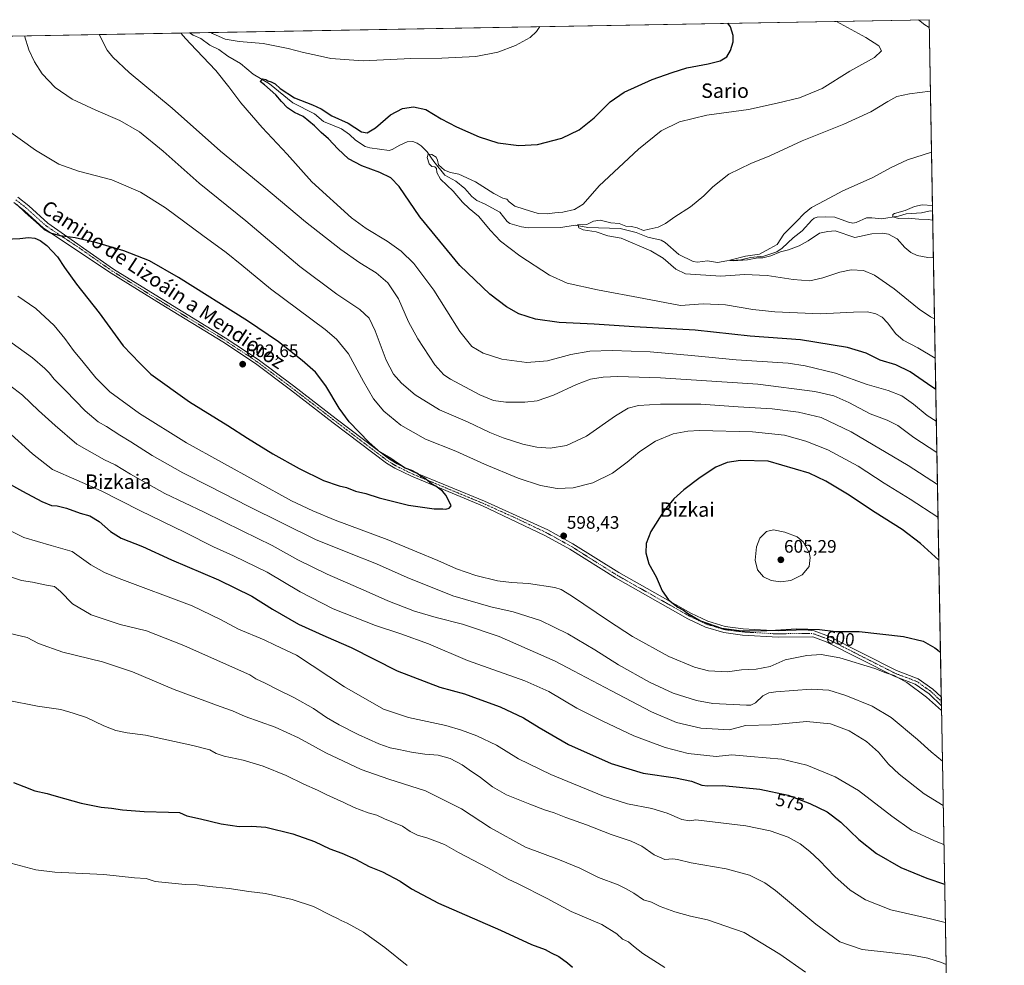
# Model space of a CAD drawing. Units: metres. Extents: x 620916 to 624379, y 4738746 to 4741120.
# Drawn here: x 623833 to 624379, y 4740596 to 4741120 of the extents above; entities that cross this region are included whole.
import ezdxf
from ezdxf.enums import TextEntityAlignment as Align

# ---------------------------------------------------------------- set-up
doc = ezdxf.new("R2010")
doc.units = ezdxf.units.M
doc.header["$MEASUREMENT"] = 0
doc.linetypes.add('TRAZO_Y_PUNTO', pattern=[1, 0.5, -0.25, 0, -0.25])
for name, color, linetype, lineweight in [('Camino', 19, 'Continuous', 0), ('Camino Cxs', 19, 'Continuous', 0), ('Camino eje', 39, 'TRAZO_Y_PUNTO', 13), ('Carátula', 7, 'Continuous', 5), ('Comarca CxS', 133, 'Continuous', 0), ('Comunidad Autónoma CxS', 142, 'Continuous', 0), ('Corriente natural lineal', 142, 'Continuous', 13), ('Cultivos herbáceos CxS', 92, 'Continuous', 0), ('Curva de nivel maestra', 36, 'Continuous', 30), ('Curva de nivel normal', 36, 'Continuous', 0), ('Municipio CxS', 142, 'Continuous', 0), ('Provincia CxS', 1, 'Continuous', 0), ('Punto de cota en terreno', 7, 'Continuous', 0), ('Rótulo de curva de nivel directora', 19, 'Continuous', 0), ('Rótulo de punto de cota en terreno', 19, 'Continuous', 0), ('Texto cartográfico', 19, 'Continuous', 0)]:
    doc.layers.add(name, color=color, linetype=linetype, lineweight=lineweight)
doc.styles.add('Arial', font='txt', dxfattribs={"height": 0.2})

# ---------------------------------------------------------------- blocks, each defined once
blk = doc.blocks.new('*U150')
at = {"layer": 'Cultivos herbáceos CxS', "color": 92, "linetype": 'Continuous', "lineweight": 0}
blk.add_polyline3d([(622492.15, 4741087.42, 563.47), (624337.13, 4741120.29, 563.12), (624337.13, 4741120.29, 563.12), (624367.71, 4739425.21, 515.58)], dxfattribs=at)
blk = doc.blocks.new('*U160')
at = {"layer": 'Curva de nivel normal', "color": 36, "linetype": 'Continuous', "lineweight": 0}
for points in [[(623832.04, 4740967.07, 595), (623842.12, 4740960.32, 595), (623852.15, 4740950.82, 595), (623858.16, 4740943.69, 595), (623862.92, 4740936.96, 595), (623868.23, 4740930.61, 595), (623875.22, 4740921.92, 595), (623883.09, 4740914.13, 595), (623899.43, 4740902.01, 595), (623925.56, 4740885.78, 595), (623983.82, 4740853.76, 595), (623995.49, 4740848.08, 595), (624007.95, 4740842.88, 595), (624036.87, 4740832.26, 595), (624053.26, 4740825.35, 595), (624064.78, 4740820.64, 595), (624075.26, 4740816.03, 595), (624085.97, 4740812.33, 595), (624097.94, 4740809.4, 595), (624105.64, 4740808.36, 595), (624115.09, 4740807.82, 595), (624129.76, 4740805.62, 595), (624133.16, 4740804.62, 595), (624138.92, 4740801.12, 595), (624159.47, 4740787.18, 595), (624172.81, 4740778.42, 595), (624192.96, 4740767.51, 595), (624207.06, 4740761.59, 595), (624214.96, 4740759.54, 595), (624225.35, 4740758.95, 595), (624233.22, 4740760.04, 595), (624241.31, 4740760.42, 595), (624249.12, 4740761.9, 595), (624257.46, 4740765.55, 595), (624269.36, 4740768.01, 595), (624277.36, 4740768.51, 595), (624287.62, 4740766.7, 595), (624307.04, 4740760.78, 595), (624313.26, 4740758.4, 595), (624317.79, 4740756.84, 595), (624324.88, 4740753.06, 595), (624335.72, 4740744.95, 595), (624344.04, 4740737.45, 595)], [(624342.1, 4740844.71, 595), (624326.73, 4740854.62, 595), (624312.26, 4740863.38, 595), (624297.9, 4740872.8, 595), (624280.96, 4740882, 595), (624268.91, 4740886.83, 595), (624256.96, 4740890, 595), (624239.31, 4740891.97, 595), (624209.98, 4740892.64, 595), (624203.36, 4740892.35, 595), (624195.31, 4740890.87, 595), (624185.48, 4740886.66, 595), (624176.78, 4740881, 595), (624169.75, 4740875.02, 595), (624161.66, 4740869.02, 595), (624150.82, 4740863.63, 595), (624139.9, 4740860.96, 595), (624131.1, 4740860.49, 595), (624121.82, 4740862.1, 595), (624109.44, 4740866.29, 595), (624090.7, 4740874.09, 595), (624074.85, 4740881.24, 595), (624058.1, 4740887.91, 595), (624044.39, 4740895.54, 595), (624034.92, 4740903.41, 595), (624029.28, 4740910.11, 595), (624023.58, 4740919.81, 595), (624015.31, 4740935.19, 595), (624008.73, 4740943.33, 595), (624002.48, 4740948.56, 595), (623972.15, 4740971.22, 595), (623956.25, 4740984.34, 595), (623947.56, 4740991.32, 595), (623934.59, 4741000.67, 595), (623913.87, 4741016.03, 595), (623900.08, 4741024.8, 595), (623884.25, 4741031.52, 595), (623865.7, 4741036.33, 595), (623854.84, 4741040.15, 595), (623841.94, 4741047.97, 595), (623824.9, 4741060.27, 595)]]:
    blk.add_polyline3d(points, dxfattribs=at)
blk = doc.blocks.new('*U168')
at = {"layer": 'Curva de nivel normal', "color": 36, "linetype": 'Continuous', "lineweight": 0}
for points in [[(623939.08, 4741113.2, 580), (623940.01, 4741112.71, 580), (623947.06, 4741109.59, 580), (623954.77, 4741108.14, 580), (623968.06, 4741107.12, 580), (623981.89, 4741104.35, 580), (623990.47, 4741102.03, 580), (623998.12, 4741100.49, 580), (624005.48, 4741098.85, 580), (624023.47, 4741097.55, 580), (624049.94, 4741098.78, 580), (624067.11, 4741099, 580), (624085.99, 4741099.98, 580), (624098.18, 4741102.21, 580), (624107.94, 4741105.98, 580), (624116.07, 4741110.46, 580), (624119.57, 4741113.68, 580), (624121.49, 4741116.45, 580)], [(624341.14, 4740897.88, 580), (624336.2, 4740900.89, 580), (624328.52, 4740907.23, 580), (624322.09, 4740911.8, 580), (624314.51, 4740914.88, 580), (624302.83, 4740918.11, 580), (624285.36, 4740924.36, 580), (624268.47, 4740928.54, 580), (624258.98, 4740930.01, 580), (624230.31, 4740931.81, 580), (624205.53, 4740934.28, 580), (624182.52, 4740936.16, 580), (624161.5, 4740936.97, 580), (624149.2, 4740936.62, 580), (624138.56, 4740934.71, 580), (624125.74, 4740931.27, 580), (624114.25, 4740930.26, 580), (624100.31, 4740932.13, 580), (624090, 4740935.52, 580), (624083.73, 4740939.19, 580), (624077.07, 4740947.44, 580), (624062.65, 4740970.35, 580), (624051.54, 4740985.24, 580), (624044.55, 4740992.11, 580), (624036.78, 4740997.61, 580), (624025.06, 4741004.63, 580), (624017, 4741010.43, 580), (623994.96, 4741030.36, 580), (623981.33, 4741045.78, 580), (623967.5, 4741060.55, 580), (623955.59, 4741074.17, 580), (623948.99, 4741083.01, 580), (623941.84, 4741092.19, 580), (623927.54, 4741107.18, 580), (623923.35, 4741111.77, 580), (623922.62, 4741112.9, 580)], [(623826.33, 4740892.21, 580), (623840.26, 4740879.68, 580), (623851.31, 4740871.02, 580), (623878.34, 4740859.22, 580), (623899.6, 4740848.3, 580), (623924.84, 4740836.22, 580), (623940.54, 4740828.14, 580), (623951.6, 4740823.22, 580), (623970.24, 4740814.17, 580), (623988.5, 4740803.22, 580), (624006.8, 4740793.85, 580), (624030.26, 4740784.55, 580), (624044.33, 4740780.03, 580), (624059.64, 4740774.47, 580), (624081.31, 4740765.15, 580), (624113.08, 4740753.85, 580), (624126.38, 4740747.98, 580), (624142.01, 4740738.72, 580), (624156.04, 4740731.82, 580), (624173.45, 4740723.46, 580), (624190.92, 4740716.95, 580), (624203.66, 4740713.76, 580), (624219.1, 4740712.09, 580), (624227.78, 4740712.89, 580), (624238.18, 4740711.98, 580), (624255.55, 4740710.6, 580), (624269.46, 4740707.17, 580), (624285.08, 4740700.79, 580), (624298.13, 4740693.17, 580), (624316.56, 4740678.94, 580), (624327.48, 4740671.19, 580), (624340.16, 4740665.2, 580), (624345.38, 4740663.3, 580)]]:
    blk.add_polyline3d(points, dxfattribs=at)
blk = doc.blocks.new('*U173')
at = {"layer": 'Curva de nivel normal', "color": 36, "linetype": 'Continuous', "lineweight": 0}
for points in [[(623819.86, 4740782.04, 560), (623837.31, 4740777.86, 560), (623843.45, 4740774.59, 560), (623857.02, 4740769.86, 560), (623879, 4740764.42, 560), (623895.7, 4740758.92, 560), (623918.69, 4740749.07, 560), (623944.18, 4740739.72, 560), (623950.98, 4740737.39, 560), (623958.14, 4740734.22, 560), (623974.61, 4740728.31, 560), (623987.68, 4740722.27, 560), (624002.75, 4740713.95, 560), (624022.29, 4740704.87, 560), (624037.67, 4740699.38, 560), (624057.98, 4740692.98, 560), (624078.07, 4740682.92, 560), (624094.1, 4740672.43, 560), (624113.42, 4740661.8, 560), (624132.38, 4740654.67, 560), (624143.5, 4740650.14, 560), (624153.87, 4740645.01, 560), (624164.84, 4740640.84, 560), (624169.26, 4740638.64, 560), (624173.44, 4740636.24, 560), (624178.94, 4740632.5, 560), (624183.33, 4740631.36, 560), (624188.2, 4740628.97, 560), (624196.25, 4740625.94, 560), (624204.96, 4740623.59, 560), (624214.36, 4740621.47, 560), (624234.64, 4740614.48, 560), (624254.39, 4740602.57, 560), (624268.65, 4740592.54, 560)], [(624339.5, 4740988.73, 560), (624336.49, 4740988.53, 560), (624330.6, 4740989.66, 560), (624327.08, 4740991.22, 560), (624323.73, 4740994.13, 560), (624319.5, 4740998.87, 560), (624314.66, 4741001.47, 560), (624311.22, 4741001.96, 560), (624305.47, 4741001.65, 560), (624295.96, 4740999.66, 560), (624285.14, 4741003.3, 560), (624281.1, 4741002.92, 560), (624276.49, 4741001.96, 560), (624270.12, 4740997.68, 560), (624265.22, 4740994.9, 560), (624259.29, 4740992.75, 560), (624254.87, 4740991.59, 560), (624249.5, 4740989.37, 560), (624245, 4740988.36, 560), (624242.29, 4740988.31, 560), (624236.59, 4740987.16, 560), (624228.64, 4740986.69, 560), (624226.64, 4740986.97, 560), (624235.44, 4740989.24, 560), (624243.1, 4740990.34, 560), (624248.98, 4740993.44, 560), (624252.98, 4740995.72, 560), (624256.57, 4741001.46, 560), (624263.75, 4741008.38, 560), (624267.88, 4741012.88, 560), (624272.06, 4741016.28, 560), (624279.31, 4741020.02, 560), (624289.31, 4741025.48, 560), (624305.6, 4741032.72, 560), (624316.16, 4741038.36, 560), (624325.27, 4741042.73, 560), (624338.45, 4741046.93, 560)]]:
    blk.add_polyline3d(points, dxfattribs=at)
blk = doc.blocks.new('*U178')
at = {"layer": 'Curva de nivel normal', "color": 36, "linetype": 'Continuous', "lineweight": 0}
for points in [[(623835.7, 4741111.36, 590), (623838.22, 4741103.63, 590), (623841.33, 4741096.96, 590), (623845.63, 4741090.35, 590), (623852.73, 4741082.65, 590), (623862.18, 4741076.25, 590), (623875.31, 4741070.09, 590), (623888.59, 4741064.46, 590), (623899.42, 4741058.23, 590), (623912.62, 4741047.37, 590), (623932.65, 4741029.69, 590), (623958.5, 4741008.87, 590), (623988.42, 4740983.45, 590), (624008.81, 4740968.18, 590), (624021.6, 4740959.64, 590), (624026.74, 4740954.82, 590), (624030.06, 4740947.94, 590), (624036.27, 4740931.69, 590), (624040.38, 4740923.92, 590), (624044.81, 4740918.81, 590), (624052.39, 4740912.35, 590), (624065.74, 4740904.18, 590), (624081.4, 4740897.54, 590), (624093.61, 4740891.61, 590), (624101.1, 4740888.58, 590), (624112.06, 4740885.16, 590), (624119.71, 4740883.36, 590), (624127.18, 4740882.89, 590), (624136.21, 4740884.35, 590), (624147.28, 4740889.57, 590), (624163.34, 4740900.78, 590), (624170.33, 4740904.94, 590), (624176.19, 4740906.44, 590), (624188.35, 4740907.31, 590), (624210.7, 4740907.18, 590), (624231.34, 4740905.83, 590), (624250.12, 4740904.61, 590), (624264.88, 4740902.79, 590), (624277.3, 4740899.8, 590), (624294, 4740891.89, 590), (624325.5, 4740873.2, 590), (624341.78, 4740862.66, 590)], [(624344.54, 4740709.37, 590), (624338.4, 4740714.52, 590), (624330.77, 4740721.46, 590), (624316.08, 4740733.54, 590), (624305.54, 4740739.86, 590), (624291.02, 4740745.82, 590), (624281.66, 4740748.78, 590), (624271.79, 4740749.36, 590), (624252.22, 4740747.93, 590), (624248.4, 4740747.33, 590), (624245, 4740745.66, 590), (624240.98, 4740741.69, 590), (624238.34, 4740740.45, 590), (624236.03, 4740740.52, 590), (624217.31, 4740741.43, 590), (624208.16, 4740743.1, 590), (624195.25, 4740747.15, 590), (624182.28, 4740753.18, 590), (624165.07, 4740762.82, 590), (624151.91, 4740771.05, 590), (624136.88, 4740779.92, 590), (624121.74, 4740787.4, 590), (624106.66, 4740792.15, 590), (624094.31, 4740794.96, 590), (624073.18, 4740801.06, 590), (624047.78, 4740811.18, 590), (624030.88, 4740818.77, 590), (624015.92, 4740824.7, 590), (623997.03, 4740832.34, 590), (623960.15, 4740850.51, 590), (623938.18, 4740861.88, 590), (623923.54, 4740869.17, 590), (623906.59, 4740878.71, 590), (623894.68, 4740886.35, 590), (623888.53, 4740889.98, 590), (623881.13, 4740894.84, 590), (623876.5, 4740897.54, 590), (623869.33, 4740903.59, 590), (623858.53, 4740914.77, 590), (623852.16, 4740921.09, 590), (623849.42, 4740924.7, 590), (623846.95, 4740927, 590), (623840.15, 4740932.93, 590), (623824.29, 4740944.43, 590)]]:
    blk.add_polyline3d(points, dxfattribs=at)
blk = doc.blocks.new('*U180')
at = {"layer": 'Curva de nivel normal', "color": 36, "linetype": 'Continuous', "lineweight": 0}
for points in [[(624339.13, 4741009.22, 555), (624336.75, 4741009.62, 555), (624331.53, 4741009.82, 555), (624325.52, 4741010.24, 555), (624320.31, 4741010.06, 555), (624317.16, 4741011.12, 555), (624317.03, 4741012.31, 555), (624317.94, 4741012.88, 555), (624324, 4741014.48, 555), (624329.06, 4741016.76, 555), (624333.34, 4741017.78, 555), (624338.99, 4741017.42, 555)], [(623826.11, 4740743.26, 555), (623842.98, 4740739.9, 555), (623855.81, 4740738.08, 555), (623862.66, 4740736.09, 555), (623870.06, 4740733.53, 555), (623879.82, 4740729.06, 555), (623886.4, 4740726.46, 555), (623892.65, 4740725.08, 555), (623902.84, 4740723.76, 555), (623928.98, 4740718.12, 555), (623938.41, 4740715.65, 555), (623941.93, 4740713.75, 555), (623946.35, 4740712.22, 555), (623956.89, 4740709.91, 555), (623968.08, 4740706.62, 555), (623980.81, 4740701.52, 555), (623990.67, 4740696.73, 555), (623998.21, 4740693.32, 555), (624003.34, 4740690.74, 555), (624012.7, 4740686.59, 555), (624018.48, 4740683.77, 555), (624026.31, 4740680.82, 555), (624030.98, 4740679.44, 555), (624035.29, 4740677.55, 555), (624045.22, 4740673.45, 555), (624049.62, 4740670.52, 555), (624053.66, 4740668.41, 555), (624059.36, 4740666.83, 555), (624068.6, 4740663.21, 555), (624076.39, 4740658.76, 555), (624092.62, 4740650.34, 555), (624103.78, 4740644.08, 555), (624109.31, 4740641.43, 555), (624125.44, 4740633.39, 555), (624138.81, 4740626.15, 555), (624155.79, 4740618.83, 555), (624164.11, 4740613.79, 555), (624167.31, 4740610.74, 555), (624170.6, 4740609.38, 555), (624173.39, 4740606.95, 555), (624178.46, 4740602.8, 555), (624190.72, 4740595, 555)]]:
    blk.add_polyline3d(points, dxfattribs=at)
blk = doc.blocks.new('*U187')
at = {"layer": 'Curva de nivel normal', "color": 36, "linetype": 'Continuous', "lineweight": 0}
for points in [[(624340.51, 4740932.72, 570), (624330.89, 4740938.54, 570), (624322.8, 4740942.67, 570), (624318.81, 4740946.14, 570), (624314.2, 4740952.3, 570), (624311.1, 4740955.4, 570), (624307.58, 4740957.28, 570), (624303.04, 4740958.38, 570), (624295.28, 4740958.24, 570), (624276.84, 4740957.38, 570), (624251.63, 4740958.34, 570), (624239.39, 4740959.65, 570), (624224.4, 4740962.33, 570), (624211.96, 4740962.8, 570), (624199.31, 4740961.92, 570), (624178.98, 4740965.85, 570), (624153.3, 4740970.67, 570), (624136.59, 4740974.29, 570), (624126.69, 4740978.73, 570), (624110.36, 4740989.39, 570), (624099.55, 4740997.58, 570), (624094.03, 4741003.4, 570), (624087.47, 4741011.5, 570), (624082.32, 4741015.69, 570), (624078.57, 4741019.14, 570), (624073.34, 4741025.19, 570), (624066.28, 4741031.85, 570), (624064.33, 4741035.69, 570), (624064.22, 4741037.89, 570), (624063.17, 4741038.73, 570), (624061.46, 4741038.99, 570), (624060.13, 4741040.46, 570), (624059.01, 4741043.89, 570), (624059.53, 4741045.74, 570), (624061.47, 4741045.59, 570), (624063.87, 4741044.05, 570), (624064.7, 4741042.4, 570), (624065.18, 4741039.88, 570), (624068.59, 4741036.96, 570), (624071.91, 4741035.65, 570), (624076.43, 4741034.63, 570), (624085.74, 4741030.48, 570), (624095.89, 4741023.94, 570), (624100.96, 4741021.41, 570), (624103.17, 4741020.89, 570), (624104.48, 4741019.45, 570), (624107.54, 4741016.98, 570), (624112.75, 4741015.29, 570), (624120.42, 4741012.98, 570), (624125.41, 4741012.65, 570), (624129.75, 4741013.36, 570), (624134.25, 4741013.65, 570), (624140.66, 4741015.2, 570), (624145.35, 4741018.05, 570), (624154.27, 4741028.14, 570), (624176.01, 4741048.54, 570), (624188.64, 4741058.64, 570), (624198.9, 4741063.72, 570), (624214.03, 4741067.3, 570), (624237.03, 4741070.57, 570), (624252.98, 4741074, 570), (624265.29, 4741076.95, 570), (624277.91, 4741082.11, 570), (624293.29, 4741091.76, 570), (624306.98, 4741099.31, 570), (624310.74, 4741102.95, 570), (624309.36, 4741105.72, 570), (624302.12, 4741110.48, 570), (624285.79, 4741119.38, 570)], [(623817.91, 4740842.01, 570), (623835.36, 4740833.32, 570), (623850.61, 4740828.88, 570), (623862.15, 4740825.62, 570), (623872.53, 4740818.14, 570), (623880.15, 4740813.92, 570), (623888.3, 4740810.69, 570), (623928.74, 4740795.45, 570), (623944.42, 4740787.89, 570), (623954.42, 4740782.62, 570), (623968.69, 4740776.64, 570), (623974.78, 4740773.78, 570), (623986.54, 4740768.25, 570), (624013.1, 4740750.64, 570), (624034.72, 4740738.25, 570), (624048.59, 4740733.53, 570), (624069.27, 4740729.16, 570), (624077.94, 4740726.58, 570), (624086.46, 4740723.5, 570), (624097.34, 4740718.28, 570), (624109.62, 4740710.69, 570), (624127.43, 4740702.1, 570), (624156.62, 4740690.1, 570), (624170.05, 4740685.76, 570), (624183.46, 4740683.17, 570), (624192.04, 4740680.62, 570), (624200.16, 4740677.03, 570), (624204.36, 4740676.27, 570), (624207.8, 4740676.84, 570), (624235.54, 4740673.59, 570), (624249.17, 4740670.88, 570), (624258.98, 4740667.36, 570), (624265.8, 4740663.56, 570), (624271.15, 4740659.42, 570), (624276.52, 4740654.33, 570), (624284.94, 4740645.48, 570), (624293.48, 4740637.9, 570), (624301.84, 4740632.55, 570), (624315.88, 4740627.02, 570), (624338, 4740622.08, 570), (624346.16, 4740619.98, 570)]]:
    blk.add_polyline3d(points, dxfattribs=at)
blk = doc.blocks.new('*U189')
at = {"layer": 'Curva de nivel normal', "color": 36, "linetype": 'Continuous', "lineweight": 0}
for points in [[(624341.46, 4740880.46, 585), (624328.81, 4740888.86, 585), (624319.87, 4740895.44, 585), (624313.89, 4740898.45, 585), (624304.55, 4740901.88, 585), (624292.68, 4740908.17, 585), (624284.34, 4740911.78, 585), (624273.8, 4740914.18, 585), (624242.31, 4740918.25, 585), (624188.26, 4740921.78, 585), (624164.7, 4740922.64, 585), (624156.56, 4740922.3, 585), (624149.55, 4740921.07, 585), (624141.71, 4740918.15, 585), (624128.92, 4740912.27, 585), (624119.91, 4740909.18, 585), (624113.12, 4740908.33, 585), (624102.54, 4740908.36, 585), (624095.75, 4740909.29, 585), (624088.24, 4740912.5, 585), (624071.81, 4740921.16, 585), (624068.23, 4740923.46, 585), (624063.24, 4740928.96, 585), (624053.74, 4740943.47, 585), (624048.66, 4740952.82, 585), (624043.1, 4740965.66, 585), (624037.18, 4740974.4, 585), (624030.62, 4740979.98, 585), (624021.64, 4740985.57, 585), (624011.06, 4740992.96, 585), (623991.49, 4741008.22, 585), (623968.42, 4741027.66, 585), (623944.48, 4741047.5, 585), (623917.61, 4741071.21, 585), (623893.78, 4741090.99, 585), (623884.63, 4741099.5, 585), (623881.64, 4741103.34, 585), (623877.13, 4741112.09, 585)], [(623827.45, 4740917.78, 585), (623834.59, 4740912.18, 585), (623843.48, 4740903.71, 585), (623852.68, 4740895.39, 585), (623864.76, 4740885.14, 585), (623880.12, 4740876.4, 585), (623886.04, 4740873.72, 585), (623894.48, 4740868.43, 585), (623913.63, 4740857.77, 585), (623935.36, 4740847.34, 585), (623956.34, 4740836.99, 585), (623973.08, 4740828.95, 585), (623987.34, 4740820.98, 585), (624003.54, 4740813.01, 585), (624025.23, 4740803.71, 585), (624037.21, 4740798.35, 585), (624051.98, 4740792.6, 585), (624063.98, 4740788.97, 585), (624078.63, 4740785.4, 585), (624098.92, 4740778.51, 585), (624130, 4740764.75, 585), (624140.02, 4740759.4, 585), (624161.11, 4740748.49, 585), (624183.34, 4740736.72, 585), (624197.19, 4740730.9, 585), (624210.72, 4740727.76, 585), (624226.48, 4740726.85, 585), (624235.48, 4740729.2, 585), (624250.01, 4740729.57, 585), (624269.23, 4740731.34, 585), (624282.59, 4740730.15, 585), (624292.92, 4740726.15, 585), (624302.53, 4740720.32, 585), (624309.17, 4740714.4, 585), (624314.75, 4740707.79, 585), (624320.68, 4740702.25, 585), (624334.44, 4740691.26, 585), (624344.99, 4740684.87, 585)]]:
    blk.add_polyline3d(points, dxfattribs=at)
blk = doc.blocks.new('*U190')
at = {"layer": 'Curva de nivel normal', "color": 36, "linetype": 'Continuous', "lineweight": 0}
for points in [[(624337.21, 4741115.99, 565), (624334.73, 4741117.43, 565), (624331.34, 4741120.19, 565)], [(623823.5, 4740813.11, 565), (623834.13, 4740809.47, 565), (623840.13, 4740808.55, 565), (623847.9, 4740806.94, 565), (623852.41, 4740806.12, 565), (623855.73, 4740803.44, 565), (623862.3, 4740796.52, 565), (623872.8, 4740790.46, 565), (623888.8, 4740785.17, 565), (623903.31, 4740781.62, 565), (623924.12, 4740773.43, 565), (623949.31, 4740762.24, 565), (623960.64, 4740757.21, 565), (623963.94, 4740754.97, 565), (623969.19, 4740752.56, 565), (623976.04, 4740749.08, 565), (623985.48, 4740744.53, 565), (623995.86, 4740738.63, 565), (624003.2, 4740733.66, 565), (624010.16, 4740729.59, 565), (624020.72, 4740724.14, 565), (624032.08, 4740719, 565), (624038.53, 4740716.79, 565), (624043.23, 4740715.94, 565), (624050.3, 4740714.34, 565), (624057.6, 4740713.3, 565), (624065.03, 4740712.71, 565), (624071.76, 4740710.82, 565), (624078.35, 4740707.48, 565), (624082.26, 4740704.66, 565), (624088.61, 4740700.32, 565), (624095.2, 4740695.25, 565), (624102.97, 4740690.74, 565), (624115.84, 4740685.64, 565), (624124.08, 4740682.48, 565), (624129.38, 4740680.75, 565), (624135.82, 4740678.2, 565), (624147.2, 4740674.15, 565), (624160.89, 4740668.83, 565), (624171.97, 4740665.04, 565), (624177.94, 4740662.26, 565), (624184.82, 4740657.53, 565), (624190.63, 4740655.01, 565), (624195.19, 4740655.28, 565), (624197.78, 4740654.98, 565), (624205.21, 4740653.04, 565), (624224.7, 4740649.69, 565), (624237.64, 4740646.26, 565), (624246.11, 4740641.97, 565), (624251.98, 4740637.83, 565), (624274.31, 4740619.03, 565), (624287.64, 4740609.23, 565), (624300.07, 4740605.13, 565), (624315.16, 4740603.48, 565), (624327.6, 4740601.97, 565), (624336.57, 4740600.28, 565), (624344.09, 4740597.8, 565), (624346.58, 4740596.67, 565)], [(624340.12, 4740954.59, 565), (624338.05, 4740955.61, 565), (624331.68, 4740959.85, 565), (624317.76, 4740971.13, 565), (624306.95, 4740978.74, 565), (624300.75, 4740981.26, 565), (624293.9, 4740981.69, 565), (624287.69, 4740980.43, 565), (624278.24, 4740977.16, 565), (624270.98, 4740975.68, 565), (624261.86, 4740976.31, 565), (624247.5, 4740978.55, 565), (624234.86, 4740979.03, 565), (624221.66, 4740978.09, 565), (624202.08, 4740979.44, 565), (624196.72, 4740982.09, 565), (624189.83, 4740988.2, 565), (624182.94, 4740992.3, 565), (624166.51, 4740999.16, 565), (624159.14, 4741000.58, 565), (624152.72, 4741002.75, 565), (624145.46, 4741003.83, 565), (624142.97, 4741004.87, 565), (624142.43, 4741006.74, 565), (624144.84, 4741006.57, 565), (624147.53, 4741006.82, 565), (624151.14, 4741008.71, 565), (624154.84, 4741009.22, 565), (624160.78, 4741007.71, 565), (624165.31, 4741007.43, 565), (624169.12, 4741005.92, 565), (624172.2, 4741005.69, 565), (624175.44, 4741005.01, 565), (624178.94, 4741003.56, 565), (624181.97, 4741004.16, 565), (624186.93, 4741005.37, 565), (624191.12, 4741007.33, 565), (624196.26, 4741011.04, 565), (624204.94, 4741016.67, 565), (624212.33, 4741022.61, 565), (624217.34, 4741027.69, 565), (624226.16, 4741034.76, 565), (624238.31, 4741040.59, 565), (624248.98, 4741044.84, 565), (624266.82, 4741053.23, 565), (624290.01, 4741062.38, 565), (624304.82, 4741069.18, 565), (624314.31, 4741075.02, 565), (624319.31, 4741077.65, 565), (624326.37, 4741079.2, 565), (624337.85, 4741080.63, 565)]]:
    blk.add_polyline3d(points, dxfattribs=at)
blk = doc.blocks.new('*U196')
at = {"layer": 'Curva de nivel maestra', "color": 36, "linetype": 'Continuous', "lineweight": 30}
for points in [[(624340.82, 4740915.62, 575), (624338.65, 4740916.9, 575), (624326.65, 4740925.22, 575), (624318.71, 4740929.01, 575), (624309.98, 4740931.69, 575), (624302.38, 4740935.42, 575), (624292.02, 4740938.56, 575), (624265.98, 4740942.97, 575), (624238.03, 4740944.89, 575), (624207.46, 4740948.17, 575), (624173.67, 4740950.05, 575), (624151.46, 4740951.51, 575), (624132.16, 4740952.53, 575), (624118.93, 4740954.35, 575), (624109.83, 4740957.31, 575), (624102.95, 4740961.17, 575), (624093.78, 4740968.29, 575), (624077.12, 4740984.14, 575), (624054.93, 4741011.04, 575), (624043.48, 4741027.78, 575), (624038.88, 4741032.64, 575), (624032.63, 4741035.6, 575), (624022.65, 4741039.35, 575), (624015.28, 4741043.24, 575), (624009.41, 4741048.66, 575), (624004.26, 4741054.36, 575), (624000.19, 4741057.76, 575), (623996.53, 4741061.56, 575), (623990.28, 4741066.58, 575), (623985.44, 4741068.87, 575), (623981.6, 4741071.5, 575), (623978.13, 4741074.87, 575), (623974.99, 4741078.61, 575), (623968.8, 4741084.16, 575), (623966.43, 4741085.99, 575), (623967.94, 4741087.51, 575), (623969.48, 4741087.18, 575), (623970.7, 4741086.4, 575), (623972.54, 4741085.91, 575), (623974.79, 4741084.66, 575), (623977.51, 4741082.22, 575), (623985.45, 4741076.99, 575), (623995.4, 4741073.1, 575), (624000.12, 4741070.82, 575), (624006.05, 4741067.08, 575), (624015.24, 4741062.94, 575), (624022.52, 4741058.22, 575), (624025.79, 4741057.52, 575), (624030.23, 4741060.32, 575), (624038.62, 4741067.51, 575), (624045.31, 4741071.1, 575), (624051.38, 4741072.07, 575), (624058.23, 4741070.5, 575), (624066.74, 4741065.44, 575), (624075.18, 4741060.88, 575), (624087.8, 4741055.32, 575), (624098.14, 4741052.12, 575), (624109.8, 4741050.65, 575), (624120.16, 4741051.19, 575), (624133.58, 4741054.62, 575), (624143.21, 4741059.26, 575), (624151.56, 4741065.86, 575), (624160.34, 4741074.75, 575), (624168.18, 4741080.08, 575), (624183.73, 4741087.21, 575), (624194.78, 4741090.99, 575), (624202.84, 4741093.57, 575), (624214.67, 4741095.8, 575), (624221.38, 4741097.48, 575), (624225, 4741099.65, 575), (624227.07, 4741103.18, 575), (624228.5, 4741107.95, 575), (624228.52, 4741111.56, 575), (624227.13, 4741116.3, 575), (624225.63, 4741118.3, 575)], [(623823.41, 4740865.3, 575), (623834.62, 4740859.02, 575), (623845.35, 4740853.39, 575), (623850.77, 4740851.16, 575), (623853.8, 4740850.89, 575), (623859.07, 4740849.67, 575), (623866.61, 4740846.86, 575), (623871.97, 4740845.36, 575), (623877.07, 4740842.27, 575), (623883.48, 4740836.64, 575), (623889.42, 4740833.08, 575), (623901.21, 4740828.38, 575), (623917.33, 4740820.99, 575), (623943.32, 4740809.95, 575), (623961.85, 4740800.93, 575), (623973.29, 4740793.6, 575), (623987.64, 4740785.35, 575), (624002.85, 4740778.5, 575), (624016.78, 4740772.44, 575), (624042.4, 4740759.48, 575), (624065.98, 4740750.47, 575), (624079.66, 4740746.71, 575), (624086.71, 4740744.16, 575), (624099.33, 4740739.59, 575), (624112.34, 4740733.51, 575), (624121.08, 4740728.04, 575), (624137.38, 4740718.73, 575), (624161, 4740708.16, 575), (624178.64, 4740702.75, 575), (624196.64, 4740700.15, 575), (624205.41, 4740698.25, 575), (624211.12, 4740696.07, 575), (624214.36, 4740695.68, 575), (624222.71, 4740696.02, 575), (624243.31, 4740693.92, 575), (624258.98, 4740690.6, 575), (624271, 4740686.04, 575), (624280.72, 4740681.27, 575), (624288.2, 4740675.67, 575), (624298.21, 4740665.94, 575), (624308.09, 4740658.22, 575), (624321.5, 4740650.54, 575), (624335.95, 4740644.66, 575), (624345.77, 4740641.3, 575)]]:
    blk.add_polyline3d(points, dxfattribs=at)
blk = doc.blocks.new('5PATER')
at = {"layer": 'Carátula', "linetype": 'Continuous', "lineweight": 5}
h = blk.add_hatch(color=250, dxfattribs=at)
edge = h.paths.add_edge_path()
edge.add_ellipse((0, 0.01), major_axis=(-1.33, -1.34), ratio=0.999422, start_angle=0, end_angle=360)

msp = doc.modelspace()

# ---------------------------------------------------------------- linework, layer by layer
at = {"layer": 'Camino', "color": 19, "linetype": 'Continuous', "lineweight": 0}
for points in [[(623832.07, 4741022.01, 599.35), (623838.19, 4741017.2, 599.44), (623848.75, 4741007.62, 599.59), (623885.16, 4740982.06, 601.23), (623912.9, 4740964.88, 601.87), (623947.06, 4740944.09, 602.15), (623965.31, 4740931.93, 602.17), (623984.8, 4740917.33, 602.17), (624008.54, 4740899.09, 600.99), (624037.99, 4740876.8, 599.85), (624042.28, 4740874.2, 599.91), (624051.28, 4740869.78, 599.74), (624090.67, 4740853.42, 599.23), (624125.81, 4740837.57, 598.59), (624139.76, 4740829.88, 598.24), (624165.15, 4740813.89, 598.7), (624205.1, 4740791.37, 600.13), (624214.52, 4740786.91, 600.36), (624224.15, 4740784.01, 600.2), (624234.12, 4740782.77, 600.67), (624253.55, 4740781.62, 599.77), (624268.55, 4740782.18, 599.62), (624273.53, 4740781.7, 599.38), (624281.46, 4740778.78, 598.28), (624319.18, 4740759.63, 595.79), (624331.16, 4740755.13, 596.33), (624339.33, 4740749.36, 596.36), (624343.9, 4740745.01, 596.52)], [(624343.99, 4740740.17, 595.43), (624337.13, 4740746.69, 595.37), (624329.53, 4740752.06, 595.3), (624317.79, 4740756.47, 594.75), (624280.08, 4740775.62, 596.92), (624272.76, 4740778.31, 597.85), (624253.51, 4740778.17, 598.48), (624233.8, 4740779.33, 599.35), (624223.43, 4740780.63, 599.46), (624213.27, 4740783.69, 599.52), (624203.51, 4740788.31, 599.48), (624163.39, 4740810.93, 598.45), (624138.01, 4740826.91, 598.11), (624124.26, 4740834.49, 598.68), (624089.65, 4740850.98, 599.37), (624050.19, 4740867.37, 600.25), (624041.01, 4740871.87, 600.42), (624036.5, 4740874.61, 600.41), (624006.93, 4740896.98, 601.4), (623983.2, 4740915.23, 602.36), (623963.78, 4740929.77, 602.44), (623945.64, 4740941.85, 602.41), (623911.51, 4740962.62, 602.07), (623883.71, 4740979.85, 601.28), (623846.22, 4741004.83, 599.94), (623835.76, 4741014.32, 599.85), (623829.89, 4741018.93, 599.99)], [(624343.9, 4740745.01, 596.52), (624343.99, 4740740.17, 595.43)]]:
    msp.add_polyline3d(points, dxfattribs=at)
at = {"layer": 'Camino Cxs', "color": 19, "linetype": 'Continuous', "lineweight": 0}
msp.add_polyline3d([(623832.07, 4741022.01, 599.35), (623838.19, 4741017.2, 599.44), (623848.75, 4741007.62, 599.59), (623885.16, 4740982.06, 601.23), (623912.9, 4740964.88, 601.87), (623947.06, 4740944.09, 602.15), (623965.31, 4740931.93, 602.17), (623984.8, 4740917.33, 602.17), (624008.54, 4740899.09, 600.99), (624037.99, 4740876.8, 599.85), (624042.28, 4740874.2, 599.91), (624051.28, 4740869.78, 599.74), (624090.67, 4740853.42, 599.23), (624125.81, 4740837.57, 598.59), (624139.76, 4740829.88, 598.24), (624165.15, 4740813.89, 598.7), (624205.1, 4740791.37, 600.13), (624214.52, 4740786.91, 600.36), (624224.15, 4740784.01, 600.2), (624234.12, 4740782.77, 600.67), (624253.55, 4740781.62, 599.77), (624268.55, 4740782.18, 599.62), (624273.53, 4740781.7, 599.38), (624281.46, 4740778.78, 598.28), (624319.18, 4740759.63, 595.79), (624331.16, 4740755.13, 596.33), (624339.33, 4740749.36, 596.36), (624343.9, 4740745.01, 596.52), (624343.99, 4740740.17, 595.43), (624337.13, 4740746.69, 595.37), (624329.53, 4740752.06, 595.3), (624317.79, 4740756.47, 594.75), (624280.08, 4740775.62, 596.92), (624272.76, 4740778.31, 597.85), (624253.51, 4740778.17, 598.48), (624233.8, 4740779.33, 599.35), (624223.43, 4740780.63, 599.46), (624213.27, 4740783.69, 599.52), (624203.51, 4740788.31, 599.48), (624163.39, 4740810.93, 598.45), (624138.01, 4740826.91, 598.11), (624124.26, 4740834.49, 598.68), (624089.65, 4740850.98, 599.37), (624050.19, 4740867.37, 600.25), (624041.01, 4740871.87, 600.42), (624036.5, 4740874.61, 600.41), (624006.93, 4740896.98, 601.4), (623983.2, 4740915.23, 602.36), (623963.78, 4740929.77, 602.44), (623945.64, 4740941.85, 602.41), (623911.51, 4740962.62, 602.07), (623883.71, 4740979.85, 601.28), (623846.22, 4741004.83, 599.94), (623835.76, 4741014.32, 599.85), (623829.89, 4741018.93, 599.99)], dxfattribs=at)
at = {"layer": 'Camino eje', "color": 39, "linetype": 'TRAZO_Y_PUNTO', "lineweight": 13}
msp.add_polyline3d([(623830.98, 4741020.47, 599.65), (623836.98, 4741015.76, 599.67), (623847.49, 4741006.23, 599.78), (623866.23, 4740993.74, 600.32), (623884.44, 4740980.96, 601.26), (623898.34, 4740972.34, 601.73), (623912.21, 4740963.75, 602), (623946.35, 4740942.97, 602.33), (623955.42, 4740936.93, 602.38), (623964.55, 4740930.85, 602.32), (623974.29, 4740923.55, 602.44), (623984, 4740916.28, 602.27), (623995.87, 4740907.16, 602), (624007.74, 4740898.04, 601.21), (624022.46, 4740886.89, 600.38), (624037.25, 4740875.71, 600.16), (624039.5, 4740874.34, 600.17), (624041.65, 4740873.04, 600.27), (624046.24, 4740870.79, 599.98), (624050.74, 4740868.58, 600.12), (624090.16, 4740852.2, 599.3), (624107.73, 4740844.28, 598.82), (624125.04, 4740836.03, 598.63), (624138.89, 4740828.4, 598.16), (624164.27, 4740812.41, 598.58), (624204.31, 4740789.84, 599.78), (624213.9, 4740785.3, 599.92), (624223.79, 4740782.32, 599.81), (624228.98, 4740781.67, 599.93), (624233.96, 4740781.05, 600.01), (624243.68, 4740780.48, 599.7), (624253.53, 4740779.9, 599.11), (624261.03, 4740780.18, 598.78), (624270.66, 4740780.25, 598.74), (624273.15, 4740780.01, 598.62), (624277.11, 4740778.55, 598.1), (624280.77, 4740777.2, 597.59), (624299.63, 4740767.63, 596.25), (624318.49, 4740758.05, 595.22), (624330.35, 4740753.6, 595.78), (624338.23, 4740748.03, 595.91), (624340.52, 4740745.85, 596.02), (624343.94, 4740742.59, 596.06)], dxfattribs=at)
at = {"layer": 'Comarca CxS', "color": 133, "linetype": 'Continuous', "lineweight": 0}
msp.add_polyline3d([(621655.48, 4741072.51, 573.96), (624337.13, 4741120.29, 563.12), (624378.87, 4738806.91, 518.39), (621090.91, 4738748.37, 800.24)], dxfattribs=at)
msp.add_polyline3d([(621655.48, 4741072.51, 573.96), (624337.13, 4741120.29, 563.12), (624378.87, 4738806.91, 518.39), (621090.91, 4738748.37, 800.24)], dxfattribs=at)
at = {"layer": 'Comunidad Autónoma CxS', "color": 142, "linetype": 'Continuous', "lineweight": 0}
msp.add_polyline3d([(624378.87, 4738806.91, 518.39), (620971.05, 4738746.24, 771.63), (620930.45, 4741059.59, 556.66), (624337.13, 4741120.29, 563.12), (624378.87, 4738806.91, 518.39)], close=True, dxfattribs=at)
msp.add_polyline3d([(624378.87, 4738806.91, 518.39), (620971.05, 4738746.24, 771.63), (620930.45, 4741059.59, 556.66), (624337.13, 4741120.29, 563.12), (624378.87, 4738806.91, 518.39)], close=True, dxfattribs=at)
at = {"layer": 'Corriente natural lineal', "color": 142, "linetype": 'Continuous', "lineweight": 13}
msp.add_polyline3d([(623927.26, 4741112.99, 578.12), (623929.21, 4741111.65, 578.42), (623933.41, 4741109.8, 578.05), (623938.52, 4741106.15, 577.42), (623943.46, 4741103.85, 576.89), (623948.49, 4741100.05, 576.98), (623955.51, 4741095.95, 576.62), (623962.5, 4741090.04, 575.48), (623971.64, 4741084.8, 574.96), (623984.52, 4741074.14, 574.21), (623996.55, 4741068.21, 573.23), (624001.46, 4741063.79, 572.13), (624011.47, 4741059.9, 572.7), (624015.89, 4741056.7, 572.64), (624019.32, 4741053.46, 571.81), (624024.51, 4741050.07, 571.81), (624027.11, 4741049.21, 571.35), (624037.96, 4741047.87, 571.01), (624039.54, 4741048.31, 570.79), (624043.79, 4741050.82, 570.93), (624047.89, 4741052.58, 570.35), (624050.94, 4741052.74, 570.01), (624053.49, 4741051.96, 570.37), (624055.65, 4741050.38, 570.33), (624058.89, 4741047.06, 570.24), (624062.56, 4741041.77, 569.66), (624068.75, 4741034.23, 569.4), (624074.91, 4741030.81, 569.07), (624079.87, 4741026.67, 568.74), (624083.77, 4741022.39, 568.33), (624086.53, 4741020.14, 567.51), (624090.72, 4741018.3, 566.66), (624099.22, 4741013.71, 567.76), (624103.28, 4741008.5, 566.63), (624104.77, 4741007.45, 566.95), (624111.19, 4741005.51, 566.79), (624114.99, 4741005.02, 566.61), (624132.97, 4741005.11, 565.9), (624141, 4741006.48, 565.13), (624148.06, 4741005.2, 565.03), (624165.85, 4741004.64, 564.46), (624174.75, 4741002.39, 564.3), (624181.3, 4740999.73, 564.35), (624188.67, 4740998.21, 563.83), (624190.92, 4740996.81, 563.63), (624198.53, 4740990.1, 562.47), (624206.44, 4740986.23, 562.34), (624208.87, 4740985.86, 562.42), (624214.29, 4740986.59, 562.39), (624219.98, 4740985.79, 561.58), (624225.11, 4740986.7, 561.23), (624232.88, 4740987.24, 560.3), (624238.18, 4740988.54, 559.83), (624245.55, 4740989.28, 560.19), (624252.73, 4740991.65, 560.07), (624255.65, 4740993.72, 559.56), (624261.79, 4740999.41, 558.28), (624266.89, 4741003.23, 557.46), (624272.12, 4741009.29, 557.89), (624273.46, 4741010.24, 557.94), (624275.16, 4741010.79, 557.81), (624279.63, 4741011.12, 557.42), (624284.87, 4741010.78, 557.18), (624292.44, 4741008.01, 556.44), (624294.99, 4741007.58, 556.43), (624296.72, 4741007.87, 556.28), (624302.49, 4741010.44, 556.5), (624305.53, 4741010.57, 556.32), (624310.84, 4741009.88, 556.05), (624320.13, 4741011.45, 555.4), (624324.48, 4741012.65, 554.28), (624332.91, 4741013.32, 553.43), (624337.81, 4741014.38, 553.48), (624339.04, 4741014.28, 553.32)], dxfattribs=at)
at = {"layer": 'Cultivos herbáceos CxS', "color": 92, "linetype": 'Continuous', "lineweight": 0}
msp.add_polyline3d([(622492.15, 4741087.42, 563.47), (623394.35, 4741103.49, 568.39), (623395.74, 4741103.52, 568.22), (623397.13, 4741103.54, 568.07), (623444.01, 4741104.38, 562.17), (623800.46, 4741110.73, 591.65), (623803.66, 4741110.79, 591.79), (623806.88, 4741110.84, 591.87), (623927.26, 4741112.99, 578.12), (624337.13, 4741120.29, 563.12), (624339.04, 4741014.28, 553.32), (624343.9, 4740745.01, 596.52), (624343.94, 4740742.59, 596.06), (624343.99, 4740740.17, 595.43), (624351.02, 4740350.64, 531.66), (624351.05, 4740348.89, 531.61), (624351.08, 4740347.13, 531.43), (624363.7, 4739647.45, 513.81), (624365.66, 4739539.12, 511.93), (624365.85, 4739528.64, 514.13), (624365.87, 4739527.43, 513.95), (624365.89, 4739526.22, 513.74), (624367.71, 4739425.21, 515.58)], dxfattribs=at)
at = {"layer": 'Curva de nivel maestra', "color": 36, "linetype": 'Continuous', "lineweight": 30}
for points in [[(623825.1, 4740998.76, 600), (623833.12, 4740999.01, 600), (623837.92, 4740999.58, 600), (623841.52, 4740999.22, 600), (623844.42, 4740997.97, 600), (623848.07, 4740995.18, 600), (623853.96, 4740988.95, 600), (623857.9, 4740983.02, 600), (623864.66, 4740973.8, 600), (623877.21, 4740957.92, 600), (623890.52, 4740939.56, 600), (623899.73, 4740929.96, 600), (623905.74, 4740923.9, 600), (623927.13, 4740908.51, 600), (623948.41, 4740895.45, 600), (623959.34, 4740888.39, 600), (623973.4, 4740879.78, 600), (623987.95, 4740871.66, 600), (624001.58, 4740865.03, 600), (624010.27, 4740861.96, 600), (624014.27, 4740861.05, 600), (624019.2, 4740859.05, 600), (624025.04, 4740857.66, 600), (624032.41, 4740855.26, 600), (624048.64, 4740851.36, 600), (624062.9, 4740849.28, 600), (624067.57, 4740849.23, 600), (624069.38, 4740848.98, 600), (624071.16, 4740849.71, 600), (624072.2, 4740850.95, 600), (624069.49, 4740856.68, 600), (624067.46, 4740859.12, 600), (624065.29, 4740860.67, 600), (624063.84, 4740861.88, 600), (624061.38, 4740863.16, 600), (624059.2, 4740864.87, 600), (624057.98, 4740866.11, 600), (624055.5, 4740867.26, 600), (624053.25, 4740868.98, 600), (624050.43, 4740870.47, 600), (624046.76, 4740871.8, 600), (624042.44, 4740874.48, 600), (624038.85, 4740877.22, 600), (624033.17, 4740880.55, 600), (624026.72, 4740886.09, 600), (624015.78, 4740897.52, 600), (624010.09, 4740905.1, 600), (624002.81, 4740917.35, 600), (623997.11, 4740924.9, 600), (623989.64, 4740931.53, 600), (623976.57, 4740941.82, 600), (623959.44, 4740953.39, 600), (623921.12, 4740977.46, 600), (623905.01, 4740986.62, 600), (623890.88, 4740992.24, 600), (623875.9, 4740996.73, 600), (623863.89, 4740999.42, 600), (623855.44, 4741000.6, 600), (623850.35, 4741002.05, 600), (623846.89, 4741003.92, 600), (623843.93, 4741006.63, 600), (623836.08, 4741013.45, 600), (623831.35, 4741018.05, 600)], [(624342.53, 4740820.73, 600), (624332.46, 4740830.12, 600), (624322.19, 4740837.71, 600), (624307.33, 4740847.24, 600), (624291.99, 4740857.36, 600), (624280, 4740864.54, 600), (624270.65, 4740869.08, 600), (624247.89, 4740875.6, 600), (624232.67, 4740876.11, 600), (624225.33, 4740874.98, 600), (624218.92, 4740872.38, 600), (624210.21, 4740866.69, 600), (624201.16, 4740859.69, 600), (624195.65, 4740854.84, 600), (624190.38, 4740848.29, 600), (624182.9, 4740836.65, 600), (624180.35, 4740829.95, 600), (624180.14, 4740824.84, 600), (624181.87, 4740818.83, 600), (624185.87, 4740811.59, 600), (624189.22, 4740803.83, 600), (624192.82, 4740798.89, 600), (624197.97, 4740794.85, 600), (624201.05, 4740793.1, 600), (624203.32, 4740791.36, 600), (624210.55, 4740787.26, 600), (624222.06, 4740783.21, 600), (624231.9, 4740781.82, 600), (624242.64, 4740781.68, 600), (624252, 4740782.02, 600), (624263.74, 4740782.84, 600), (624276.34, 4740782.32, 600), (624285.51, 4740781.28, 600), (624298.44, 4740781.28, 600), (624323, 4740778.43, 600), (624333.96, 4740775.86, 600), (624340.27, 4740772.28, 600), (624343.45, 4740769.9, 600)], [(623829.74, 4740697.69, 550), (623835.32, 4740695.4, 550), (623841.46, 4740693, 550), (623848.26, 4740691.52, 550), (623851.99, 4740690.34, 550), (623857.88, 4740688.81, 550), (623867.13, 4740686.18, 550), (623878.18, 4740683.9, 550), (623883.93, 4740683.31, 550), (623890.11, 4740682.48, 550), (623902.16, 4740681.51, 550), (623915.49, 4740681.09, 550), (623921.72, 4740681.07, 550), (623925.78, 4740679.16, 550), (623933.24, 4740677.5, 550), (623944.8, 4740674.68, 550), (623954.74, 4740673.19, 550), (623961.72, 4740673.48, 550), (623969.46, 4740672.84, 550), (623984.46, 4740669.25, 550), (623996.58, 4740664.84, 550), (624004.95, 4740660.83, 550), (624011.64, 4740658.48, 550), (624019.25, 4740655.14, 550), (624026.73, 4740651.14, 550), (624034.25, 4740648.11, 550), (624043.99, 4740643.01, 550), (624050.33, 4740638.62, 550), (624065.21, 4740630.67, 550), (624099.64, 4740615.71, 550), (624116.76, 4740607.88, 550), (624124.35, 4740605.02, 550), (624127.77, 4740603.14, 550), (624131.99, 4740601.11, 550), (624136.73, 4740597.74, 550), (624139.43, 4740595.21, 550)]]:
    msp.add_polyline3d(points, dxfattribs=at)
at = {"layer": 'Curva de nivel normal', "color": 36, "linetype": 'Continuous', "lineweight": 0}
for points in [[(624254.76, 4740808.72, 605), (624260.5, 4740809.51, 605), (624266.8, 4740812.62, 605), (624270.69, 4740817.35, 605), (624271.21, 4740822.28, 605), (624270.68, 4740825.12, 605), (624267.4, 4740830.96, 605), (624264.08, 4740833.79, 605), (624257.29, 4740836.3, 605), (624250.96, 4740837.53, 605), (624247.01, 4740836.6, 605), (624243.3, 4740833.05, 605), (624241.42, 4740828.22, 605), (624240.84, 4740820.88, 605), (624242.08, 4740815.45, 605), (624245.37, 4740811.48, 605), (624249.55, 4740809.53, 605), (624254.76, 4740808.72, 605)], [(623828.26, 4740652.96, 545), (623842.05, 4740649.22, 545), (623852.63, 4740647.83, 545), (623879.74, 4740646.57, 545), (623896.74, 4740644.76, 545), (623903.17, 4740644.36, 545), (623908.14, 4740642.66, 545), (623924.82, 4740641.02, 545), (623931.38, 4740640.86, 545), (623938.33, 4740639.96, 545), (623949.27, 4740638.8, 545), (623960.16, 4740637.16, 545), (623969.27, 4740636.11, 545), (623984.04, 4740632.86, 545), (623995.88, 4740628.88, 545), (624005.7, 4740623.99, 545), (624009.29, 4740622.32, 545), (624011.22, 4740621.1, 545), (624014.64, 4740619.73, 545), (624023.67, 4740614.64, 545), (624035.48, 4740606.19, 545), (624047.8, 4740596.18, 545)]]:
    msp.add_polyline3d(points, dxfattribs=at)
at = {"layer": 'Municipio CxS', "color": 142, "linetype": 'Continuous', "lineweight": 0}
msp.add_polyline3d([(621655.48, 4741072.51, 573.96), (624337.13, 4741120.29, 563.12), (624378.87, 4738806.91, 518.39), (621090.91, 4738748.37, 800.24)], dxfattribs=at)
msp.add_polyline3d([(621655.48, 4741072.51, 573.96), (624337.13, 4741120.29, 563.12), (624378.87, 4738806.91, 518.39), (621090.91, 4738748.37, 800.24)], dxfattribs=at)
at = {"layer": 'Provincia CxS', "color": 1, "linetype": 'Continuous', "lineweight": 0}
msp.add_polyline3d([(624378.87, 4738806.91, 518.39), (620971.05, 4738746.24, 771.63), (620930.45, 4741059.59, 556.66), (624337.13, 4741120.29, 563.12), (624378.87, 4738806.91, 518.39)], close=True, dxfattribs=at)
msp.add_polyline3d([(624378.87, 4738806.91, 518.39), (620971.05, 4738746.24, 771.63), (620930.45, 4741059.59, 556.66), (624337.13, 4741120.29, 563.12), (624378.87, 4738806.91, 518.39)], close=True, dxfattribs=at)

# ---------------------------------------------------------------- block references
at = {"layer": 'Cultivos herbáceos CxS', "color": 92, "linetype": 'Continuous', "lineweight": 0}
msp.add_blockref('*U150', (0, 0), dxfattribs=at)
at = {"layer": 'Curva de nivel maestra', "color": 36, "linetype": 'Continuous', "lineweight": 30}
msp.add_blockref('*U196', (0, 0), dxfattribs=at)
at = {"layer": 'Curva de nivel normal', "color": 36, "linetype": 'Continuous', "lineweight": 0}
for name in ['*U190', '*U187', '*U168', '*U189', '*U178', '*U160', '*U173', '*U180']:
    msp.add_blockref(name, (0, 0), dxfattribs=at)
at = {"layer": 'Punto de cota en terreno', "linetype": 'Continuous', "lineweight": 0}
for p in [(623956.69, 4740929.39, 602.65), (624134.6, 4740834.26, 598.43), (624255, 4740821, 605.29)]:
    msp.add_blockref('5PATER', p, dxfattribs=at)

# ---------------------------------------------------------------- texts
at = {"layer": 'Rótulo de curva de nivel directora', "color": 19, "linetype": 'Continuous', "lineweight": 0, "style": 'Arial'}
for s, rotation, p in [('600', -6.4704, (624287.97, 4740777.45)), ('575', -11.9623, (624260.19, 4740686.74))]:
    msp.add_text(s, height=7, rotation=rotation, dxfattribs=at).set_placement(p, align=Align.MIDDLE_CENTER)
at = {"layer": 'Rótulo de punto de cota en terreno', "color": 19, "linetype": 'Continuous', "lineweight": 0, "style": 'Arial'}
for s, p in [('602,65', (623958.45, 4740931.15)), ('598,43', (624136.36, 4740836.02)), ('605,29', (624256.76, 4740822.76))]:
    msp.add_text(s, height=7, dxfattribs=at).set_placement(p, align=Align.BOTTOM_LEFT)
at = {"layer": 'Texto cartográfico', "color": 19, "linetype": 'Continuous', "lineweight": 0, "style": 'Arial'}
for s, p in [('Sario', (624224.06, 4741080.95)), ('Bizkaia', (623887.69, 4740864.32)), ('Bizkai', (624203.07, 4740848.83))]:
    msp.add_text(s, height=8, dxfattribs=at).set_placement(p, align=Align.MIDDLE_CENTER)
msp.add_text('Camino de Lizoáin a Mendióroz', height=8, rotation=-33.6058, dxfattribs=at).set_placement((623912.76, 4740973.55), align=Align.MIDDLE_CENTER)

doc.saveas('drawing.dxf')
